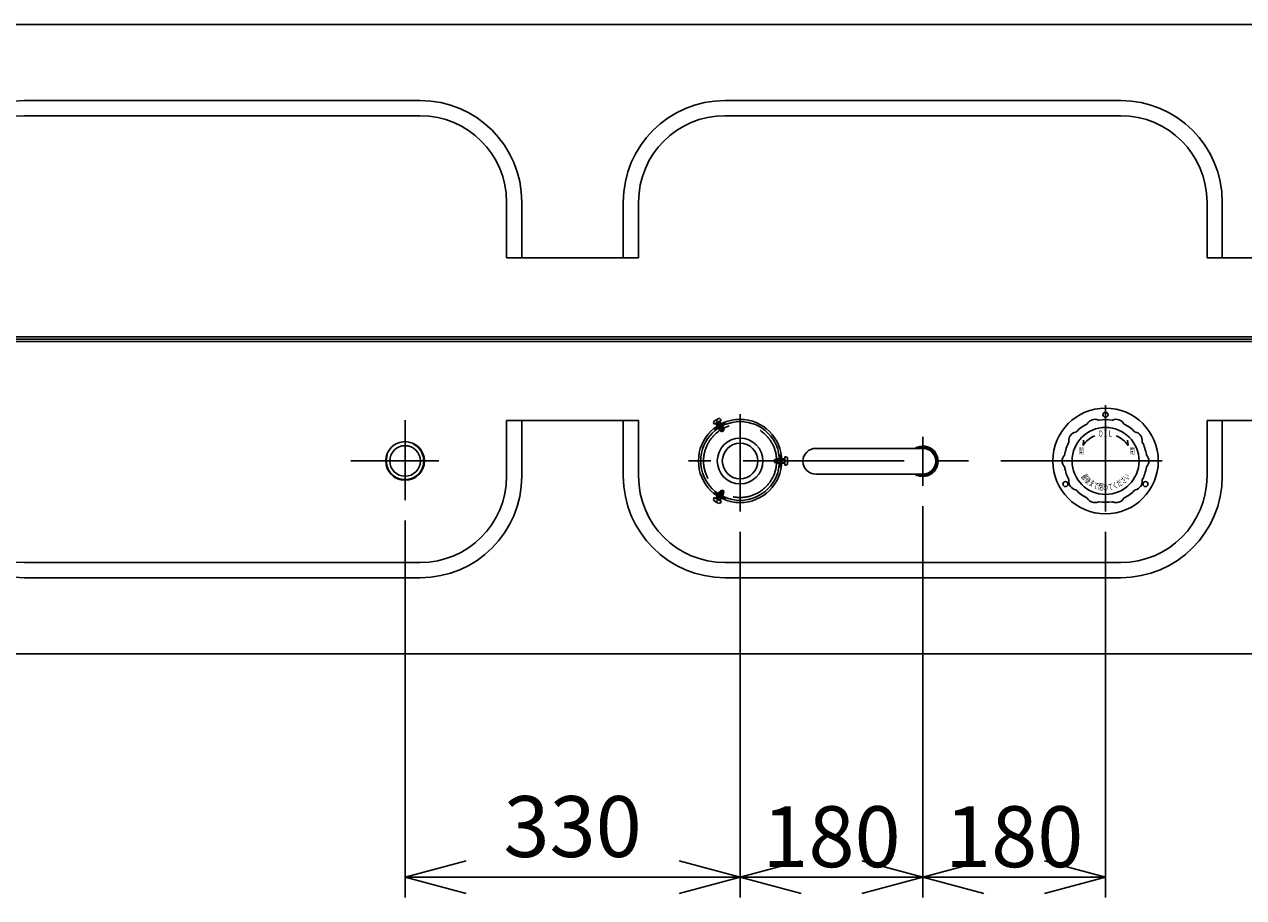
# Model space of a CAD drawing. Units: millimetres. Extents: x -3880 to 4044, y -2800 to 2778.
# Drawn here: x -2462 to -1261, y 798 to 1658 of the extents above; entities that cross this region are included whole.
import ezdxf
from ezdxf.enums import TextEntityAlignment as Align

# ---------------------------------------------------------------- set-up
doc = ezdxf.new("R2010")
doc.units = ezdxf.units.MM
doc.header["$LTSCALE"] = 5
doc.linetypes.add('CENTER', pattern=[50.8, 31.75, -6.35, 6.35, -6.35])
doc.linetypes.add('DASHED', pattern=[19.05, 12.7, -6.35])
for name, color, linetype in [('寸法', 7, 'Continuous'), ('給油口部品', 7, 'Continuous'), ('缶体穴無し', 7, 'Continuous'), ('送油口部品', 7, 'Continuous')]:
    doc.layers.add(name, color=color, linetype=linetype)
doc.styles.add('dcStyle0', font='txt.shx', dxfattribs={"width": 0.666667, "bigfont": 'bigfont'})
doc.dimstyles.new('dc_Rotated', dxfattribs={"dimtxt": 100, "dimasz": 60.000038, "dimexe": 20, "dimexo": 20, "dimgap": 20, "dimtad": 3, "dimdsep": 46, "dimtxsty": 'dcStyle0', "dimblk1": 'OPEN30', "dimblk2": 'OPEN30', "dimsah": 1, "dimcen": 0.09, "dimclrd": 4, "dimclre": 4, "dimclrt": 30, "dimadec": 0, "dimazin": 2, "dimtfac": 1, "dimtdec": 4, "dimtmove": 0, "dimatfit": 3, "dimfxl": 1, "dimarcsym": 0})

# ---------------------------------------------------------------- blocks, each defined once
blk = doc.blocks.new('DC_GROUP_HT-1000型_4')
at = {"layer": '送油口部品', "color": 3, "linetype": 'Continuous', "lineweight": 25}
for p, q in [((-1682.2, 1240.7), (-1576.8, 1240.7)), ((-1682.2, 1215.3), (-1576.8, 1215.3))]:
    blk.add_line(p, q, dxfattribs=at)
for centre, start, end in [((-1682.2, 1228), 90, 270), ((-1576.8, 1228), 270, 90)]:
    blk.add_arc(centre, 12.7, start, end, dxfattribs=at)
blk = doc.blocks.new('_OPEN30')
at = {"color": 0, "linetype": 'ByBlock', "lineweight": -2}
for p, q in [((-1, 0.267949), (0, 0)), ((0, 0), (-1, -0.267949)), ((0, 0), (-1, 0))]:
    blk.add_line(p, q, dxfattribs=at)
blk = doc.blocks.new('*D8')
at = {"layer": '寸法', "color": 4, "linetype": 'Continuous', "lineweight": 25}
for p, q in [((-2086.8, 1169.6), (-2086.8, 798.2)), ((-1756.8, 1158.5), (-1756.8, 798.2)), ((-2086.8, 818.2), (-1756.8, 818.2))]:
    blk.add_line(p, q, dxfattribs=at)
at = {"layer": '寸法', "color": 4, "xscale": 60.00005615230571, "yscale": 59.99978736447287}
for p, rotation in [((-2086.8, 818.2), 180), ((-1756.8, 818.2), 360)]:
    blk.add_blockref('_OPEN30', p, dxfattribs=dict(at, rotation=rotation))
at = {"layer": '寸法', "color": 2, "insert": (-1921.8, 838.2), "char_height": 60, "width": 255, "attachment_point": 8, "style": 'dcStyle0'}
blk.add_mtext('\\T1.00;330', dxfattribs=at)
blk = doc.blocks.new('*D9')
at = {"layer": '寸法', "color": 4, "linetype": 'Continuous', "lineweight": 25}
for p, q in [((-1576.8, 1183.9), (-1576.8, 798.2)), ((-1756.8, 1158.5), (-1756.8, 798.2)), ((-1756.8, 818.2), (-1576.8, 818.2))]:
    blk.add_line(p, q, dxfattribs=at)
at = {"layer": '寸法', "color": 4, "xscale": 60.00005615230571, "yscale": 59.99978736447287}
for p, rotation in [((-1756.8, 818.2), 180), ((-1576.8, 818.2), 360)]:
    blk.add_blockref('_OPEN30', p, dxfattribs=dict(at, rotation=rotation))
at = {"layer": '寸法', "color": 2, "insert": (-1666.8, 828.2), "char_height": 60, "width": 255, "attachment_point": 8, "style": 'dcStyle0'}
blk.add_mtext('\\T1.00;180', dxfattribs=at)
blk = doc.blocks.new('*D10')
at = {"layer": '寸法', "color": 4, "linetype": 'Continuous', "lineweight": 25}
for p, q in [((-1576.8, 1183.9), (-1576.8, 798.2)), ((-1396.8, 1158.5), (-1396.8, 798.2)), ((-1576.8, 818.2), (-1396.8, 818.2))]:
    blk.add_line(p, q, dxfattribs=at)
at = {"layer": '寸法', "color": 4, "xscale": 60.00005615230571, "yscale": 59.99978736447287}
for p, rotation in [((-1576.8, 818.2), 180), ((-1396.8, 818.2), 360)]:
    blk.add_blockref('_OPEN30', p, dxfattribs=dict(at, rotation=rotation))
at = {"layer": '寸法', "color": 2, "insert": (-1486.8, 828.2), "char_height": 60, "width": 255, "attachment_point": 8, "style": 'dcStyle0'}
blk.add_mtext('\\T1.00;180', dxfattribs=at)
blk = doc.blocks.new('DC_GROUP_HT-1000型_38')
at = {"layer": '給油口部品', "color": 7, "linetype": 'DASHED', "lineweight": 25}
for p, q in [((-1722.8, 1229.8), (-1720.8, 1230)), ((-1722.8, 1226.8), (-1722.8, 1229.8)), ((-1722.8, 1226.8), (-1720.8, 1226.6)), ((-1720.8, 1230), (-1720.3, 1230.5)), ((-1720.8, 1230), (-1720.8, 1226.6)), ((-1720.8, 1230), (-1715.9, 1230)), ((-1720.8, 1226.6), (-1720.3, 1226)), ((-1720.8, 1226.6), (-1715.9, 1226.6)), ((-1720.3, 1230.5), (-1720.3, 1226)), ((-1715.9, 1230.5), (-1720.3, 1230.5)), ((-1715.9, 1226), (-1720.3, 1226))]:
    blk.add_line(p, q, dxfattribs=at)
at = {"layer": '給油口部品', "color": 7, "linetype": 'Continuous', "lineweight": 25}
for p, q in [((-1712.8, 1230.5), (-1715.9, 1230.5)), ((-1715.9, 1230), (-1712.8, 1230)), ((-1715.9, 1226.6), (-1712.8, 1226.6)), ((-1712.8, 1226), (-1715.9, 1226)), ((-1712.8, 1232.3), (-1712.8, 1224.2)), ((-1711.9, 1232.3), (-1712.8, 1232.3)), ((-1709.9, 1228.3), (-1711.5, 1228.3)), ((-1712.8, 1224.2), (-1711.9, 1224.2))]:
    blk.add_line(p, q, dxfattribs=at)
for centre, radius, start, end in [((-1711.9, 1230.6), 1.71, 14.9174, 90), ((-1711.9, 1225.9), 1.71, 270, 345.0826), ((-1720.7, 1228.3), 10.8, 345.0826, 14.9174)]:
    blk.add_arc(centre, radius, start, end, dxfattribs=at)
blk = doc.blocks.new('DC_GROUP_HT-1000型_39')
at = {"layer": '給油口部品', "color": 7, "linetype": 'Continuous', "lineweight": 25}
for p, q in [((-1782.8, 1265.2), (-1782.3, 1264.4)), ((-1782.3, 1264.4), (-1775.3, 1268.4)), ((-1780.8, 1265.3), (-1779.3, 1262.6)), ((-1780.3, 1269), (-1779.5, 1267.6)), ((-1778.8, 1262.9), (-1780.3, 1265.5)), ((-1775.8, 1264.6), (-1777.4, 1267.2)), ((-1776.9, 1267.5), (-1775.4, 1264.9)), ((-1775.3, 1268.4), (-1775.8, 1269.2))]:
    blk.add_line(p, q, dxfattribs=at)
at = {"layer": '給油口部品', "color": 7, "linetype": 'DASHED', "lineweight": 25}
for p, q in [((-1779.3, 1262.6), (-1777.1, 1258.8)), ((-1776.3, 1258.6), (-1778.8, 1262.9)), ((-1773.4, 1260.3), (-1775.8, 1264.6)), ((-1775.4, 1264.9), (-1773.2, 1261.1)), ((-1777.1, 1258.8), (-1773.2, 1261.1)), ((-1776.3, 1258.6), (-1777.1, 1258.8)), ((-1776.3, 1258.6), (-1773.4, 1260.3)), ((-1775.1, 1257), (-1776.3, 1258.6)), ((-1772.5, 1258.5), (-1775.1, 1257)), ((-1773.4, 1260.3), (-1773.2, 1261.1)), ((-1772.5, 1258.5), (-1773.4, 1260.3))]:
    blk.add_line(p, q, dxfattribs=at)
at = {"layer": '給油口部品', "color": 7, "linetype": 'Continuous', "lineweight": 25}
for centre, radius, start, end in [((-1781.3, 1266), 1.71, 134.9174, 210), ((-1774.9, 1259.6), 10.8, 105.0826, 134.9174), ((-1777.3, 1268.4), 1.71, 30, 105.0826)]:
    blk.add_arc(centre, radius, start, end, dxfattribs=at)
blk = doc.blocks.new('DC_GROUP_HT-1000型_40')
at = {"layer": '給油口部品', "color": 7, "linetype": 'Continuous', "lineweight": 25}
for p, q in [((-1782.3, 1192.2), (-1782.8, 1191.4)), ((-1775.3, 1188.2), (-1782.3, 1192.2)), ((-1780.8, 1191.3), (-1779.3, 1194)), ((-1778.8, 1193.7), (-1780.3, 1191)), ((-1780.3, 1187.6), (-1779.5, 1189)), ((-1775.8, 1192), (-1777.4, 1189.3)), ((-1776.9, 1189.1), (-1775.4, 1191.7)), ((-1775.8, 1187.3), (-1775.3, 1188.2))]:
    blk.add_line(p, q, dxfattribs=at)
at = {"layer": '給油口部品', "color": 7, "linetype": 'DASHED', "lineweight": 25}
for p, q in [((-1779.3, 1194), (-1777.1, 1197.8)), ((-1776.3, 1198), (-1778.8, 1193.7)), ((-1776.3, 1198), (-1777.1, 1197.8)), ((-1773.2, 1195.5), (-1777.1, 1197.8)), ((-1775.1, 1199.6), (-1776.3, 1198)), ((-1773.4, 1196.3), (-1776.3, 1198)), ((-1773.4, 1196.3), (-1775.8, 1192)), ((-1775.4, 1191.7), (-1773.2, 1195.5)), ((-1775.1, 1199.6), (-1772.5, 1198.1)), ((-1772.5, 1198.1), (-1773.4, 1196.3)), ((-1773.4, 1196.3), (-1773.2, 1195.5))]:
    blk.add_line(p, q, dxfattribs=at)
at = {"layer": '給油口部品', "color": 7, "linetype": 'Continuous', "lineweight": 25}
for centre, radius, start, end in [((-1781.3, 1190.5), 1.71, 150, 225.0826), ((-1774.9, 1197), 10.8, 225.0826, 254.9174), ((-1777.3, 1188.2), 1.71, 254.9174, 330)]:
    blk.add_arc(centre, radius, start, end, dxfattribs=at)
blk = doc.blocks.new('DC_GROUP_HT-1000型_41')
at = {"layer": '給油口部品', "color": 2, "style": 'dcStyle0', "width": 1.12}
for s, rotation, p, p2 in [('最', 307.4008, (-1421.2, 1212.6), (-1418.3, 1208.8)), ('い', 53.1776, (-1375.1, 1209.1), (-1372.3, 1212.9)), ('後', 317.9785, (-1418, 1208.4), (-1414.4, 1205.2)), ('ま', 328.5562, (-1414, 1204.9), (-1409.9, 1202.4)), ('で', 339.1338, (-1409.4, 1202.1), (-1404.9, 1200.4)), ('閉', 349.7115, (-1404.4, 1200.3), (-1399.6, 1199.4)), ('め', 0.2892, (-1399.1, 1199.4), (-1394.3, 1199.4)), ('て', 10.8669, (-1393.7, 1199.5), (-1389, 1200.4)), ('く', 21.4446, (-1388.5, 1200.5), (-1384, 1202.3)), ('だ', 32.0223, (-1383.6, 1202.5), (-1379.5, 1205.1)), ('さ', 42.5999, (-1379, 1205.4), (-1375.5, 1208.6))]:
    blk.add_text(s, height=6, rotation=rotation, dxfattribs=at).set_placement(p, p2, align=Align.FIT)

msp = doc.modelspace()

# ---------------------------------------------------------------- linework, layer by layer
at = {"color": 3, "linetype": 'Continuous', "lineweight": 25}
for p, q in [((-2846.837, 1348.286), (-996.837, 1348.286)), ((-2846.837, 1345.986), (-996.837, 1345.986)), ((-2706.417, 1038.286), (-1137.257, 1038.286))]:
    msp.add_line(p, q, dxfattribs=at)
at = {"color": 4, "linetype": 'CENTER', "lineweight": 25}
for p, q in [((-1756.837, 1274.334), (-1756.837, 1178.547)), ((-1396.837, 1274.334), (-1396.837, 1178.547)), ((-2086.837, 1268.41), (-2086.837, 1189.616)), ((-1576.837, 1251.97), (-1576.837, 1203.863)), ((-2053.657, 1228.286), (-2140.243, 1228.286)), ((-1341.207, 1228.286), (-1807.655, 1228.286))]:
    msp.add_line(p, q, dxfattribs=at)
at = {"color": 4, "linetype": 'Continuous', "lineweight": 25}
for p, q in [((-1986.837, 1213.286), (-1986.837, 1268.286)), ((-1856.837, 1268.286), (-1986.837, 1268.286)), ((-1971.837, 1213.286), (-1971.837, 1268.286)), ((-1871.837, 1213.286), (-1871.837, 1268.286)), ((-1856.837, 1213.286), (-1856.837, 1268.286)), ((-1061.837, 1268.286), (-1296.837, 1268.286)), ((-1296.837, 1213.286), (-1296.837, 1268.286)), ((-1281.837, 1213.286), (-1281.837, 1268.286)), ((-2461.837, 1128.286), (-2071.837, 1128.286)), ((-1381.837, 1128.286), (-1771.837, 1128.286)), ((-2461.837, 1113.286), (-2071.837, 1113.286)), ((-1381.837, 1113.286), (-1771.837, 1113.286))]:
    msp.add_line(p, q, dxfattribs=at)
at = {"color": 3, "linetype": 'Continuous', "lineweight": 25}
for radius in [19.05, 15.05]:
    msp.add_circle((-2086.837, 1228.286), radius, dxfattribs=at)
at = {"color": 4, "linetype": 'DASHED', "lineweight": 25}
msp.add_circle((-2086.837, 1228.286), 18.4, dxfattribs=at)
at = {"color": 3, "linetype": 'Continuous', "lineweight": 25}
msp.add_arc((-1576.837, 1227.986), 15, 237.850948, 122.149052, dxfattribs=at)
at = {"color": 4, "linetype": 'DASHED', "lineweight": 25}
msp.add_arc((-1576.837, 1227.986), 13.7, 247.973012, 112.026988, dxfattribs=at)
at = {"color": 4, "linetype": 'Continuous', "lineweight": 25}
for centre, radius, start, end in [((-2461.837, 1213.286), 100, 180, 270), ((-2461.837, 1213.286), 85, 180, 270), ((-2071.837, 1213.286), 100, 270, 360), ((-2071.837, 1213.286), 85, 270, 360), ((-1771.837, 1213.286), 100, 180, 270), ((-1771.837, 1213.286), 85, 180, 270), ((-1381.837, 1213.286), 100, 270, 0), ((-1381.837, 1213.286), 85, 270, 0)]:
    msp.add_arc(centre, radius, start, end, dxfattribs=at)
at = {"layer": '給油口部品', "color": 4, "linetype": 'CENTER', "lineweight": 25}
for p, q in [((-1396.837, 1283.306), (-1396.837, 1260.299)), ((-1779.337, 1267.258), (-1773.337, 1256.865)), ((-1779.337, 1189.315), (-1773.337, 1199.708))]:
    msp.add_line(p, q, dxfattribs=at)
at = {"layer": '給油口部品', "color": 4, "linetype": 'DASHED', "lineweight": 25}
for p, q in [((-1778.42, 1261.969), (-1776.415, 1258.497)), ((-1775.216, 1263.819), (-1773.211, 1260.347)), ((-1716.876, 1230.136), (-1720.885, 1230.136)), ((-1716.876, 1226.436), (-1720.885, 1226.436)), ((-1778.42, 1194.604), (-1776.415, 1198.076)), ((-1775.216, 1192.754), (-1773.211, 1196.226))]:
    msp.add_line(p, q, dxfattribs=at)
at = {"layer": '給油口部品', "color": 2, "linetype": 'Continuous', "lineweight": 25}
for p, q in [((-1419.025, 1243.671), (-1418.613, 1248.654)), ((-1374.649, 1243.671), (-1375.062, 1248.654))]:
    msp.add_line(p, q, dxfattribs=at)
at = {"layer": '給油口部品', "color": 3, "linetype": 'Continuous', "lineweight": 25}
for centre, radius in [((-1396.837, 1228.286), 52), ((-1396.837, 1273.786), 2.5), ((-1756.837, 1228.286), 41), ((-1436.241, 1205.536), 2.5), ((-1357.433, 1205.536), 2.5)]:
    msp.add_circle(centre, radius, dxfattribs=at)
at = {"layer": '給油口部品', "color": 4, "linetype": 'Continuous', "lineweight": 25}
for centre, radius in [((-1756.837, 1228.286), 38.8), ((-1396.837, 1228.286), 33), ((-1756.837, 1228.286), 22.5), ((-1756.837, 1228.286), 17.5)]:
    msp.add_circle(centre, radius, dxfattribs=at)
at = {"layer": '給油口部品', "color": 4, "linetype": 'DASHED', "lineweight": 25}
msp.add_circle((-1756.837, 1228.286), 36, dxfattribs=at)
at = {"layer": '給油口部品', "color": 4, "linetype": 'Continuous', "lineweight": 25}
for centre, radius, start, end in [((-1756.837, 1228.286), 40.004, 112.882142, 127.117858), ((-1771.924, 1264.033), 1.204, 21.993136, 112.882142), ((-1780.251, 1259.225), 1.204, 127.117858, 218.006864), ((-1718.336, 1233.094), 1.204, 7.117858, 98.006864), ((-1756.837, 1228.286), 40.004, 352.882142, 7.117858), ((-1718.336, 1223.479), 1.204, 261.993136, 352.882142), ((-1780.251, 1197.348), 1.204, 141.993136, 232.882142), ((-1756.837, 1228.286), 40.004, 232.882142, 247.117858), ((-1771.924, 1192.54), 1.204, 247.117858, 338.006864)]:
    msp.add_arc(centre, radius, start, end, dxfattribs=at)
at = {"layer": '給油口部品', "color": 3, "linetype": 'Continuous', "lineweight": 25}
for centre, radius, start, end in [((-1396.837, 1228.286), 40.7, 116.855506, 135.144494), ((-1415.675, 1265.489), 1, 296.855506, 330.510807), ((-1407.405, 1260.813), 8.5, 65.489193, 150.510807), ((-1403.464, 1269.457), 1, 245.489193, 279.144494), ((-1396.837, 1228.286), 40.7, 80.855506, 99.144494), ((-1390.21, 1269.457), 1, 260.855506, 294.510807), ((-1386.269, 1260.813), 8.5, 29.489193, 114.510807), ((-1377.999, 1265.489), 1, 209.489193, 243.144494), ((-1396.837, 1228.286), 40.7, 44.855506, 63.144494), ((-1424.505, 1248.389), 8.5, 101.489193, 186.510807), ((-1426.398, 1257.698), 1, 281.489193, 315.144494), ((-1367.276, 1257.698), 1, 224.855506, 258.510807), ((-1369.169, 1248.389), 8.5, 353.489193, 78.510807), ((-1396.837, 1228.286), 40.7, 152.855506, 171.144494), ((-1433.944, 1247.312), 1, 332.855506, 6.510807), ((-1359.73, 1247.312), 1, 173.489193, 207.144494), ((-1396.837, 1228.286), 40.7, 8.855506, 27.144494), ((-1431.037, 1228.286), 8.5, 137.489193, 222.510807), ((-1438.04, 1234.706), 1, 317.489193, 351.144494), ((-1355.634, 1234.706), 1, 188.855506, 222.510807), ((-1362.637, 1228.286), 8.5, 317.39657, 42.510807), ((-1438.04, 1221.867), 1, 8.855506, 42.510807), ((-1396.837, 1228.286), 40.7, 188.855506, 207.144494), ((-1396.837, 1228.286), 40.7, 332.855506, 351.144494), ((-1355.634, 1221.867), 1, 137.489193, 171.144494), ((-1433.944, 1209.261), 1, 353.489193, 27.144494), ((-1424.505, 1208.184), 8.5, 173.489193, 258.510807), ((-1369.169, 1208.184), 8.5, 281.489193, 6.510807), ((-1359.73, 1209.261), 1, 152.855506, 186.510807), ((-1426.398, 1198.875), 1, 44.855506, 78.510807), ((-1396.837, 1228.286), 40.7, 224.855506, 243.144494), ((-1415.675, 1191.084), 1, 29.489193, 63.144494), ((-1407.405, 1195.76), 8.5, 209.489193, 294.510807), ((-1386.269, 1195.76), 8.5, 245.489193, 330.510807), ((-1377.999, 1191.084), 1, 116.855506, 150.510807), ((-1396.837, 1228.286), 40.7, 296.855506, 315.144494), ((-1367.276, 1198.875), 1, 101.489193, 135.144494), ((-1403.464, 1187.116), 1, 80.855506, 114.510807), ((-1396.837, 1228.286), 40.7, 260.855506, 279.144494), ((-1390.21, 1187.116), 1, 65.489193, 99.144494)]:
    msp.add_arc(centre, radius, start, end, dxfattribs=at)
at = {"layer": '給油口部品', "color": 2, "linetype": 'Continuous', "lineweight": 25}
for start, end in [(112.88538, 145.264388), (34.735612, 67.11462)]:
    msp.add_arc((-1396.837, 1228.286), 27, start, end, dxfattribs=at)
at = {"layer": '缶体穴無し', "color": 3, "linetype": 'Continuous', "lineweight": 25}
for p, q in [((-2706.417, 1658.286), (-1137.257, 1658.286)), ((-2846.837, 1350.586), (-996.837, 1350.586)), ((-2846.837, 1348.286), (-996.837, 1348.286))]:
    msp.add_line(p, q, dxfattribs=at)
at = {"layer": '缶体穴無し', "color": 4, "linetype": 'Continuous', "lineweight": 25}
for p, q in [((-2461.837, 1583.286), (-2071.837, 1583.286)), ((-1381.837, 1583.286), (-1771.837, 1583.286)), ((-2461.837, 1568.286), (-2071.837, 1568.286)), ((-1381.837, 1568.286), (-1771.837, 1568.286)), ((-1986.837, 1483.286), (-1986.837, 1428.286)), ((-1971.837, 1483.286), (-1971.837, 1428.286)), ((-1871.837, 1483.286), (-1871.837, 1428.286)), ((-1856.837, 1483.286), (-1856.837, 1428.286)), ((-1296.837, 1483.286), (-1296.837, 1428.286)), ((-1281.837, 1483.286), (-1281.837, 1428.286)), ((-1856.837, 1428.286), (-1986.837, 1428.286)), ((-1061.837, 1428.286), (-1296.837, 1428.286))]:
    msp.add_line(p, q, dxfattribs=at)
for centre, radius, start, end in [((-2461.837, 1483.286), 100, 90, 180), ((-2071.837, 1483.286), 100, 0, 90), ((-1771.837, 1483.286), 100, 90, 180), ((-1381.837, 1483.286), 100, 0, 90), ((-2461.837, 1483.286), 85, 90, 180), ((-2071.837, 1483.286), 85, 0, 90), ((-1771.837, 1483.286), 85, 90, 180), ((-1381.837, 1483.286), 85, 0, 90)]:
    msp.add_arc(centre, radius, start, end, dxfattribs=at)

# ---------------------------------------------------------------- block references
at = {"layer": '給油口部品', "linetype": 'Continuous'}
for name in ['DC_GROUP_HT-1000型_39', 'DC_GROUP_HT-1000型_38', 'DC_GROUP_HT-1000型_41', 'DC_GROUP_HT-1000型_40']:
    msp.add_blockref(name, (0, 0), dxfattribs=at)
at = {"layer": '送油口部品', "linetype": 'Continuous'}
msp.add_blockref('DC_GROUP_HT-1000型_4', (0, 0), dxfattribs=at)

# ---------------------------------------------------------------- texts
at = {"layer": '給油口部品', "color": 2, "style": 'dcStyle0'}
for s, width, p, p2 in [('ＯＩＬ', 0.988235, (-1404.037, 1252.286), (-1389.637, 1252.286)), ('開', 1.12, (-1423.117, 1235.286), (-1418.317, 1235.286)), ('閉', 1.12, (-1372.957, 1235.286), (-1368.157, 1235.286))]:
    msp.add_text(s, height=6, dxfattribs=dict(at, width=width)).set_placement(p, p2, align=Align.FIT)

# ---------------------------------------------------------------- dimensions: what is measured, and where the dimension line sits
at = {"layer": '寸法', "linetype": 'Continuous', "lineweight": 25}
for base, p1, p2, override, picture, middle in [((-1576.837, 818.211), (-1756.837, 1178.547), (-1576.837, 1203.863), {"dimtxt": 60, "dimasz": 60.000038, "dimexe": 20, "dimexo": 20, "dimgap": 10, "dimtad": 3, "dimtih": 0, "dimtoh": 0, "dimdec": 2, "dimzin": 8, "dimtxsty": 'dcStyle0', "dimblk1": 'OPEN30', "dimblk2": 'OPEN30', "dimsah": 1, "dimclrd": 4, "dimclre": 4, "dimclrt": 2, "dimazin": 2, "dimtofl": 1, "dimtolj": 0, "dimtzin": 8, "dimarcsym": 1}, '*D9', (-1666.837, 818.211)), ((-1396.837, 818.211), (-1576.837, 1203.863), (-1396.837, 1178.547), {"dimtxt": 60, "dimasz": 60.000038, "dimexe": 20, "dimexo": 20, "dimgap": 10, "dimtad": 3, "dimtih": 0, "dimtoh": 0, "dimdec": 2, "dimzin": 8, "dimtxsty": 'dcStyle0', "dimblk1": 'OPEN30', "dimblk2": 'OPEN30', "dimsah": 1, "dimclrd": 4, "dimclre": 4, "dimclrt": 2, "dimazin": 2, "dimtofl": 1, "dimtolj": 0, "dimtzin": 8, "dimarcsym": 1}, '*D10', (-1486.837, 818.211)), ((-1756.837, 818.211), (-2086.837, 1189.616), (-1756.837, 1178.547), {"dimtxt": 60, "dimasz": 60.000038, "dimexe": 20, "dimexo": 20, "dimgap": 20, "dimtad": 3, "dimtih": 0, "dimtoh": 0, "dimdec": 2, "dimzin": 8, "dimtxsty": 'dcStyle0', "dimblk1": 'OPEN30', "dimblk2": 'OPEN30', "dimsah": 1, "dimclrd": 4, "dimclre": 4, "dimclrt": 2, "dimazin": 2, "dimtofl": 1, "dimtolj": 0, "dimtzin": 8, "dimarcsym": 1}, '*D8', (-1921.837, 818.211))]:
    dim = msp.add_linear_dim(base=base, p1=p1, p2=p2, dimstyle='dc_Rotated', override=override, dxfattribs=at)
    dim.commit()
    dim.dimension.update_dxf_attribs({"geometry": picture, "text_midpoint": middle, "dimtype": 160})

doc.saveas('drawing.dxf')
